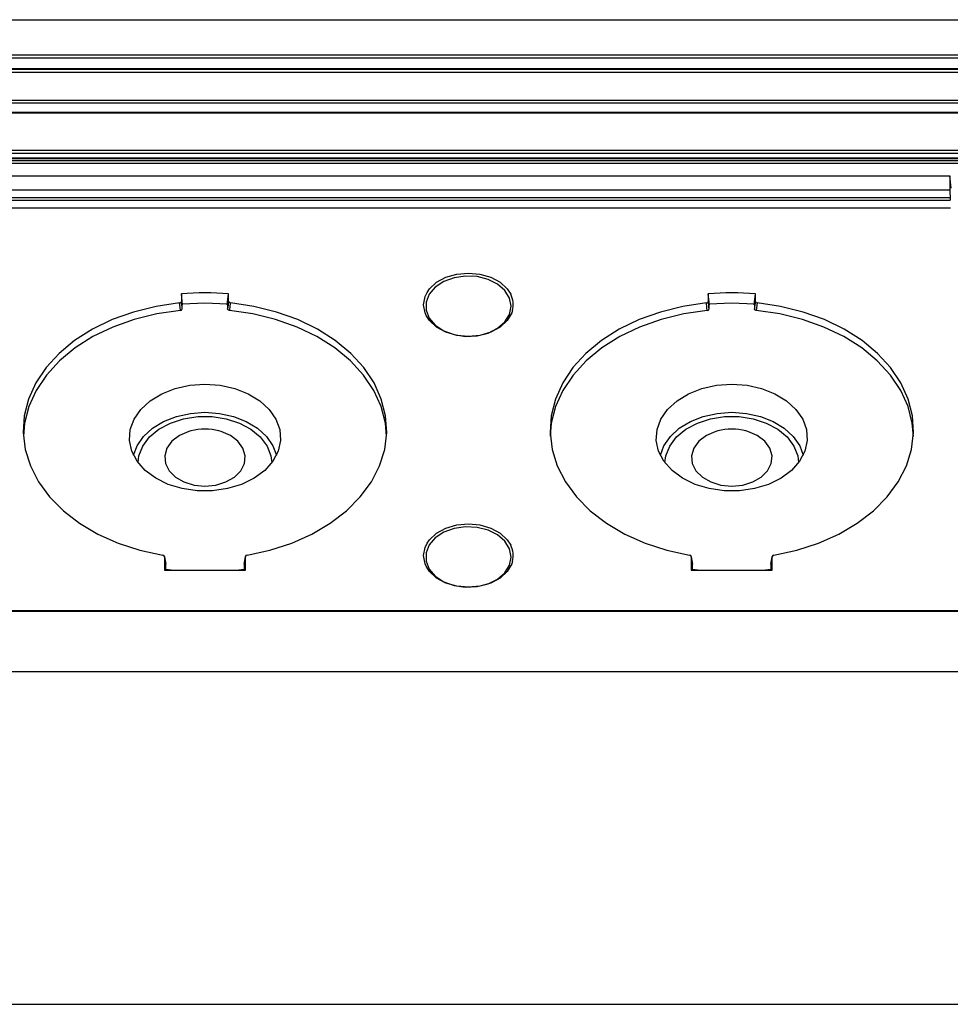
# Model space of a CAD drawing. Extents: x 0.3 to 63.5, y 0.2 to 45.4.
# Drawn here: x 14 to 18.3, y 6.3 to 10.9 of the extents above; entities that cross this region are included whole.
import ezdxf

# ---------------------------------------------------------------- set-up
doc = ezdxf.new("R2010")
doc.units = 0
doc.header["$MEASUREMENT"] = 0
doc.layers.get('0').update_dxf_attribs({"linetype": 'CONTINUOUS'})

msp = doc.modelspace()

# ---------------------------------------------------------------- linework, layer by layer
for p, q in [((2.2503, 10.8802), (20.1503, 10.8802)), ((2.2503, 10.7163), (20.1503, 10.7163)), ((20.1503, 10.701), (2.2503, 10.701)), ((2.2503, 10.6533), (20.1503, 10.6533)), ((2.2503, 10.6503), (20.1503, 10.6503)), ((20.1503, 10.6338), (2.2503, 10.6338)), ((2.2503, 10.506), (20.1503, 10.506)), ((20.1503, 10.4918), (2.2503, 10.4918)), ((2.2503, 10.4494), (20.1503, 10.4494)), ((2.2503, 10.4465), (20.1503, 10.4465)), ((2.2503, 10.2726), (20.1503, 10.2726)), ((20.1503, 10.2585), (2.2503, 10.2585)), ((2.2503, 10.2373), (20.1503, 10.2373)), ((2.2503, 10.2343), (20.1503, 10.2343)), ((2.2503, 10.2258), (20.1503, 10.2258)), ((20.1503, 10.2117), (2.2503, 10.2117)), ((13.8611, 10.1545), (18.3394, 10.1545)), ((18.3394, 10.1545), (18.3394, 10.0883)), ((18.3447, 10.0968), (18.3394, 10.1545)), ((13.8611, 10.0883), (18.3394, 10.0883)), ((13.8592, 10.0405), (18.3414, 10.0405)), ((18.3408, 10.051), (13.8598, 10.051)), ((18.3408, 10.051), (18.3414, 10.0405)), ((18.3427, 10.0032), (13.8579, 10.0032)), ((14.7658, 9.6049), (14.7658, 9.5697)), ((14.7717, 9.5539), (14.7658, 9.6049)), ((14.9788, 9.5532), (14.9848, 9.6049)), ((14.9848, 9.5697), (14.9848, 9.6049)), ((17.2158, 9.6049), (17.2158, 9.5697)), ((17.2217, 9.5539), (17.2158, 9.6049)), ((17.4288, 9.5532), (17.4348, 9.6049)), ((17.4348, 9.5697), (17.4348, 9.6049)), ((14.7701, 9.5347), (14.7701, 9.5615)), ((14.7708, 9.558), (14.8753, 9.5624)), ((14.8753, 9.5624), (14.9797, 9.558)), ((14.9804, 9.5615), (14.9804, 9.5347)), ((17.2201, 9.5347), (17.2201, 9.5615)), ((17.2208, 9.558), (17.3253, 9.5624)), ((17.3253, 9.5624), (17.4297, 9.558)), ((17.4304, 9.5615), (17.4304, 9.5347)), ((17.4434, 9.5627), (17.4391, 9.5277)), ((14.687, 8.3824), (14.687, 8.3196)), ((15.0636, 8.3196), (15.0636, 8.3824)), ((17.137, 8.3824), (17.137, 8.3196)), ((17.5136, 8.3196), (17.5136, 8.3824)), ((14.6928, 8.3481), (14.693, 8.3472)), ((14.693, 8.3196), (14.693, 8.3472)), ((15.0575, 8.3472), (15.0577, 8.3481)), ((15.0575, 8.3472), (15.0575, 8.3196)), ((17.1428, 8.3481), (17.143, 8.3472)), ((17.143, 8.3196), (17.143, 8.3472)), ((17.5075, 8.3472), (17.5077, 8.3481)), ((17.5075, 8.3472), (17.5075, 8.3196)), ((14.687, 8.3196), (15.0636, 8.3196)), ((14.718, 8.3196), (14.693, 8.323)), ((15.0575, 8.323), (15.0326, 8.3196)), ((17.137, 8.3196), (17.5136, 8.3196)), ((17.168, 8.3196), (17.143, 8.323)), ((17.5075, 8.323), (17.4826, 8.3196)), ((20.1503, 8.1311), (2.2503, 8.1311)), ((20.1503, 8.1268), (2.2503, 8.1268)), ((2.2503, 7.8488), (20.1503, 7.8488)), ((2.2503, 6.3002), (20.1503, 6.3002))]:
    msp.add_line(p, q)
at = {"flags": 128}
for points in [[(16.299, 9.5475), (16.2916, 9.5854), (16.2701, 9.6205), (16.2359, 9.6502), (16.1917, 9.6722), (16.1407, 9.6851), (16.0867, 9.6877), (16.0337, 9.6799), (15.9857, 9.6623), (15.9461, 9.6362), (15.918, 9.6035), (15.9034, 9.5666), (15.9034, 9.5283), (15.918, 9.4915), (15.9461, 9.4588), (15.9857, 9.4327), (16.0337, 9.4151), (16.0867, 9.4073), (16.1407, 9.4099), (16.1917, 9.4227), (16.2359, 9.4448), (16.2701, 9.4745), (16.2916, 9.5096), (16.299, 9.5475)], [(15.9081, 9.6117), (15.9195, 9.628), (15.9527, 9.6585), (15.9959, 9.682), (16.0463, 9.6967), (16.1003, 9.7018), (16.1543, 9.6967), (16.2046, 9.682), (16.2479, 9.6585), (16.281, 9.628), (16.2973, 9.603)], [(15.8916, 9.5542), (15.8987, 9.5924), (15.9081, 9.6117)], [(14.7572, 9.5627), (14.6482, 9.5466), (14.5432, 9.5205), (14.4439, 9.4849), (14.3521, 9.4404), (14.2694, 9.3877), (14.1972, 9.3278), (14.1367, 9.2617), (14.0891, 9.1905), (14.0551, 9.1156), (14.0353, 9.0381), (14.03, 8.9595), (14.0395, 8.881), (14.0634, 8.8042), (14.1014, 8.7302), (14.1528, 8.6604), (14.2168, 8.5959), (14.2922, 8.538), (14.3777, 8.4876), (14.4718, 8.4455), (14.5729, 8.4126), (14.6793, 8.3893)], [(14.7614, 9.5277), (14.652, 9.5119), (14.5465, 9.486), (14.4467, 9.4505), (14.3544, 9.406), (14.2712, 9.3533), (14.1986, 9.2933), (14.1379, 9.227), (14.09, 9.1557), (14.0558, 9.0805), (14.036, 9.0028), (14.0308, 8.943)], [(14.7572, 9.5627), (14.7604, 9.5635), (14.7631, 9.5649), (14.765, 9.5669), (14.7658, 9.5692), (14.7658, 9.5697)], [(14.7614, 9.5277), (14.7597, 9.5419), (14.7572, 9.5627)], [(14.9891, 9.5277), (14.9859, 9.5284), (14.9832, 9.5298), (14.9813, 9.5318), (14.9805, 9.5341), (14.9804, 9.5347)], [(14.9934, 9.5627), (14.9917, 9.5486), (14.9891, 9.5277)], [(15.7198, 8.943), (15.7145, 9.0028), (15.6947, 9.0805), (15.6606, 9.1557), (15.6127, 9.227), (15.5519, 9.2933), (15.4793, 9.3533), (15.3962, 9.406), (15.3039, 9.4505), (15.2041, 9.486), (15.0986, 9.5119), (14.9891, 9.5277)], [(15.0713, 8.3893), (15.1777, 8.4126), (15.2788, 8.4455), (15.3729, 8.4876), (15.4584, 8.538), (15.5338, 8.5959), (15.5977, 8.6604), (15.6492, 8.7302), (15.6872, 8.8042), (15.7111, 8.881), (15.7205, 8.9595), (15.7153, 9.0381), (15.6955, 9.1156), (15.6615, 9.1905), (15.6139, 9.2617), (15.5534, 9.3278), (15.4812, 9.3877), (15.3985, 9.4404), (15.3067, 9.4849), (15.2074, 9.5205), (15.1024, 9.5466), (14.9934, 9.5627)], [(15.9036, 9.5048), (15.8987, 9.516), (15.8916, 9.5542)], [(16.3055, 9.5271), (16.3019, 9.516), (16.281, 9.4804), (16.2479, 9.4498), (16.2046, 9.4264), (16.1543, 9.4116), (16.1003, 9.4066), (16.0463, 9.4116), (15.9959, 9.4264), (15.9527, 9.4498), (15.9195, 9.4804), (15.9036, 9.5048)], [(17.2072, 9.5627), (17.0982, 9.5466), (16.9932, 9.5205), (16.8939, 9.4849), (16.8021, 9.4404), (16.7194, 9.3877), (16.6472, 9.3278), (16.5867, 9.2617), (16.5391, 9.1905), (16.5051, 9.1156), (16.4853, 9.0381), (16.48, 8.9595), (16.4895, 8.881), (16.5134, 8.8042), (16.5514, 8.7302), (16.6028, 8.6604), (16.6668, 8.5959), (16.7422, 8.538), (16.8277, 8.4876), (16.9218, 8.4455), (17.0229, 8.4126), (17.1293, 8.3893)], [(17.2114, 9.5277), (17.102, 9.5119), (16.9965, 9.486), (16.8967, 9.4505), (16.8044, 9.406), (16.7212, 9.3533), (16.6486, 9.2933), (16.5879, 9.227), (16.54, 9.1557), (16.5058, 9.0805), (16.486, 9.0028), (16.4808, 8.943)], [(17.2072, 9.5627), (17.2104, 9.5635), (17.2131, 9.5649), (17.215, 9.5669), (17.2158, 9.5692), (17.2158, 9.5697)], [(17.2114, 9.5277), (17.2097, 9.5419), (17.2072, 9.5627)], [(17.4391, 9.5277), (17.4359, 9.5284), (17.4332, 9.5298), (17.4313, 9.5318), (17.4305, 9.5341), (17.4304, 9.5347)], [(18.1698, 8.943), (18.1645, 9.0028), (18.1447, 9.0805), (18.1106, 9.1557), (18.0627, 9.227), (18.0019, 9.2933), (17.9293, 9.3533), (17.8462, 9.406), (17.7539, 9.4505), (17.6541, 9.486), (17.5486, 9.5119), (17.4391, 9.5277)], [(17.5213, 8.3893), (17.6277, 8.4126), (17.7288, 8.4455), (17.8229, 8.4876), (17.9084, 8.538), (17.9838, 8.5959), (18.0477, 8.6604), (18.0992, 8.7302), (18.1372, 8.8042), (18.1611, 8.881), (18.1705, 8.9595), (18.1653, 9.0381), (18.1455, 9.1156), (18.1115, 9.1905), (18.0639, 9.2617), (18.0034, 9.3278), (17.9312, 9.3877), (17.8485, 9.4404), (17.7567, 9.4849), (17.6574, 9.5205), (17.5524, 9.5466), (17.4434, 9.5627)], [(14.8753, 9.1846), (14.9461, 9.1795), (15.0139, 9.1644), (15.0761, 9.14), (15.1301, 9.1073), (15.1736, 9.0675), (15.205, 9.0223), (15.2228, 8.9736), (15.2264, 8.9234), (15.2156, 8.8737), (15.1909, 8.8265), (15.1533, 8.7838), (15.1043, 8.7473), (15.0459, 8.7186), (14.9805, 8.6988), (14.9109, 8.6887), (14.8397, 8.6887), (14.77, 8.6988), (14.7047, 8.7186), (14.6463, 8.7473), (14.5973, 8.7838), (14.5596, 8.8265), (14.5349, 8.8737), (14.5242, 8.9234), (14.5278, 8.9736), (14.5456, 9.0223), (14.5769, 9.0675), (14.6205, 9.1073), (14.6744, 9.14), (14.7366, 9.1644), (14.8045, 9.1795), (14.8753, 9.1846)], [(17.3253, 9.1846), (17.3961, 9.1795), (17.4639, 9.1644), (17.5261, 9.14), (17.5801, 9.1073), (17.6236, 9.0675), (17.655, 9.0223), (17.6728, 8.9736), (17.6764, 8.9234), (17.6656, 8.8737), (17.6409, 8.8265), (17.6033, 8.7838), (17.5543, 8.7473), (17.4959, 8.7186), (17.4305, 8.6988), (17.3609, 8.6887), (17.2897, 8.6887), (17.22, 8.6988), (17.1547, 8.7186), (17.0963, 8.7473), (17.0473, 8.7838), (17.0096, 8.8265), (16.9849, 8.8737), (16.9742, 8.9234), (16.9778, 8.9736), (16.9956, 9.0223), (17.0269, 9.0675), (17.0705, 9.1073), (17.1244, 9.14), (17.1866, 9.1644), (17.2545, 9.1795), (17.3253, 9.1846)], [(14.5431, 8.8546), (14.5595, 8.8985), (14.5895, 8.9417), (14.6312, 8.9798), (14.6829, 9.0112), (14.7425, 9.0346), (14.8075, 9.049), (14.8753, 9.0539)], [(14.5646, 8.8197), (14.5686, 8.8513), (14.5866, 8.8971), (14.6181, 8.9391), (14.6616, 8.9753), (14.7151, 9.0041), (14.7761, 9.024), (14.8417, 9.0342), (14.9089, 9.0342), (14.9745, 9.024), (15.0355, 9.0041), (15.089, 8.9753), (15.1325, 8.9391), (15.164, 8.8971), (15.182, 8.8513), (15.186, 8.8197)], [(14.8753, 9.0539), (14.9431, 9.049), (15.0081, 9.0346), (15.0676, 9.0112), (15.1193, 8.9798), (15.161, 8.9417), (15.191, 8.8985), (15.2075, 8.8546)], [(16.9931, 8.8546), (17.0095, 8.8985), (17.0395, 8.9417), (17.0812, 8.9798), (17.1329, 9.0112), (17.1925, 9.0346), (17.2575, 9.049), (17.3253, 9.0539)], [(17.0146, 8.8197), (17.0186, 8.8513), (17.0366, 8.8971), (17.0681, 8.9391), (17.1116, 8.9753), (17.1651, 9.0041), (17.2261, 9.024), (17.2917, 9.0342), (17.3589, 9.0342), (17.4245, 9.024), (17.4855, 9.0041), (17.539, 8.9753), (17.5825, 8.9391), (17.614, 8.8971), (17.632, 8.8513), (17.636, 8.8197)], [(17.3253, 9.0539), (17.3931, 9.049), (17.4581, 9.0346), (17.5176, 9.0112), (17.5693, 8.9798), (17.611, 8.9417), (17.641, 8.8985), (17.6575, 8.8546)], [(14.81, 8.9673), (14.8006, 8.9646), (14.757, 8.9459), (14.7221, 8.9195), (14.6986, 8.8874), (14.6882, 8.8521), (14.6917, 8.8161), (14.7088, 8.782), (14.7383, 8.7525), (14.7779, 8.7298), (14.8247, 8.7154), (14.8753, 8.7105)], [(14.8753, 8.7105), (14.9259, 8.7154), (14.9727, 8.7298), (15.0123, 8.7525), (15.0417, 8.782), (15.0588, 8.8161), (15.0623, 8.8521), (15.0519, 8.8874), (15.0284, 8.9195), (14.9936, 8.9459), (14.95, 8.9646), (14.9406, 8.9673)], [(17.26, 8.9673), (17.2506, 8.9646), (17.207, 8.9459), (17.1721, 8.9195), (17.1486, 8.8874), (17.1382, 8.8521), (17.1417, 8.8161), (17.1588, 8.782), (17.1883, 8.7525), (17.2279, 8.7298), (17.2747, 8.7154), (17.3253, 8.7105)], [(17.3253, 8.7105), (17.3759, 8.7154), (17.4227, 8.7298), (17.4623, 8.7525), (17.4917, 8.782), (17.5088, 8.8161), (17.5123, 8.8521), (17.5019, 8.8874), (17.4784, 8.9195), (17.4436, 8.9459), (17.4, 8.9646), (17.3906, 8.9673)], [(16.299, 8.3808), (16.2916, 8.4187), (16.2701, 8.4538), (16.2359, 8.4835), (16.1917, 8.5055), (16.1407, 8.5183), (16.0867, 8.5209), (16.0337, 8.5132), (15.9857, 8.4956), (15.9461, 8.4694), (15.918, 8.4367), (15.9034, 8.3999), (15.9034, 8.3616), (15.918, 8.3248), (15.9461, 8.2921), (15.9857, 8.2659), (16.0337, 8.2483), (16.0867, 8.2406), (16.1407, 8.2432), (16.1917, 8.256), (16.2359, 8.278), (16.2701, 8.3077), (16.2916, 8.3428), (16.299, 8.3808)], [(15.9081, 8.445), (15.9195, 8.4612), (15.9527, 8.4918), (15.9959, 8.5153), (16.0463, 8.53), (16.1003, 8.535), (16.1543, 8.53), (16.2046, 8.5153), (16.2479, 8.4918), (16.281, 8.4612), (16.2973, 8.4362)], [(15.8916, 8.3875), (15.8987, 8.4256), (15.9081, 8.445)], [(14.693, 8.3481), (14.6914, 8.3569), (14.6869, 8.3833)], [(15.0637, 8.3833), (15.0622, 8.3751), (15.0576, 8.3481)], [(15.9036, 8.338), (15.8987, 8.3493), (15.8916, 8.3875)], [(17.143, 8.3481), (17.1414, 8.3569), (17.1369, 8.3833)], [(17.5137, 8.3833), (17.5122, 8.3751), (17.5076, 8.3481)], [(16.3055, 8.3604), (16.3019, 8.3493), (16.281, 8.3137), (16.2479, 8.2831), (16.2046, 8.2596), (16.1543, 8.2449), (16.1003, 8.2399), (16.0463, 8.2449), (15.9959, 8.2596), (15.9527, 8.2831), (15.9195, 8.3137), (15.9036, 8.338)]]:
    msp.add_lwpolyline(points, dxfattribs=at)
for centre, radius, start, end in [((14.8753, 8.3348), 1.2748, 85.0738, 94.9262), ((16.201, 9.5542), 0.1079, 345.4615, 26.8738), ((17.3253, 8.3348), 1.2748, 85.0738, 94.9262), ((14.7614, 9.5366), 0.00888, 270.0454, 347.775), ((14.9934, 9.5716), 0.00887, 192.1983, 269.698), ((17.2114, 9.5366), 0.00888, 270.0472, 347.7713), ((17.4434, 9.5716), 0.00887, 192.2045, 269.6938), ((14.8753, 8.7188), 0.257, 75.2717, 104.7283), ((17.3253, 8.7188), 0.257, 75.2717, 104.7283), ((16.201, 8.3875), 0.1079, 345.4615, 26.8738), ((14.6789, 8.3812), 0.00817, 8.9735, 87.6767), ((15.0716, 8.3812), 0.00814, 92.1671, 171.1826), ((17.1289, 8.3812), 0.00817, 8.9714, 87.6788), ((17.5216, 8.3812), 0.00814, 92.1599, 171.1898)]:
    msp.add_arc(centre, radius, start, end)
for centre, major_axis, ratio, start_param, end_param in [((18.3422, 10.06), (-0.002, 0.04), 0.049325, 0.782953, 1.79515), ((14.7125, 9.402), (-0.863, 7.0251), 0.010373, 4.730008, 4.734995), ((15.0381, 9.402), (0.863, 7.0251), 0.010373, 1.54819, 1.553178), ((17.1625, 9.402), (-0.863, 7.0251), 0.010373, 4.730008, 4.734995), ((17.4881, 9.402), (0.863, 7.0251), 0.010373, 1.54819, 1.553178), ((14.7652, 8.5205), (-0.8384, 4.8978), 0.020205, 1.595524, 1.602718), ((14.9854, 8.5205), (0.8384, 4.8978), 0.020205, 4.680468, 4.687662), ((17.2152, 8.5205), (-0.8384, 4.8978), 0.020205, 1.595524, 1.602718), ((17.4354, 8.5205), (0.8384, 4.8978), 0.020205, 4.680468, 4.687662)]:
    msp.add_ellipse(centre, major_axis=major_axis, ratio=ratio, start_param=start_param, end_param=end_param)

doc.saveas('drawing.dxf')
